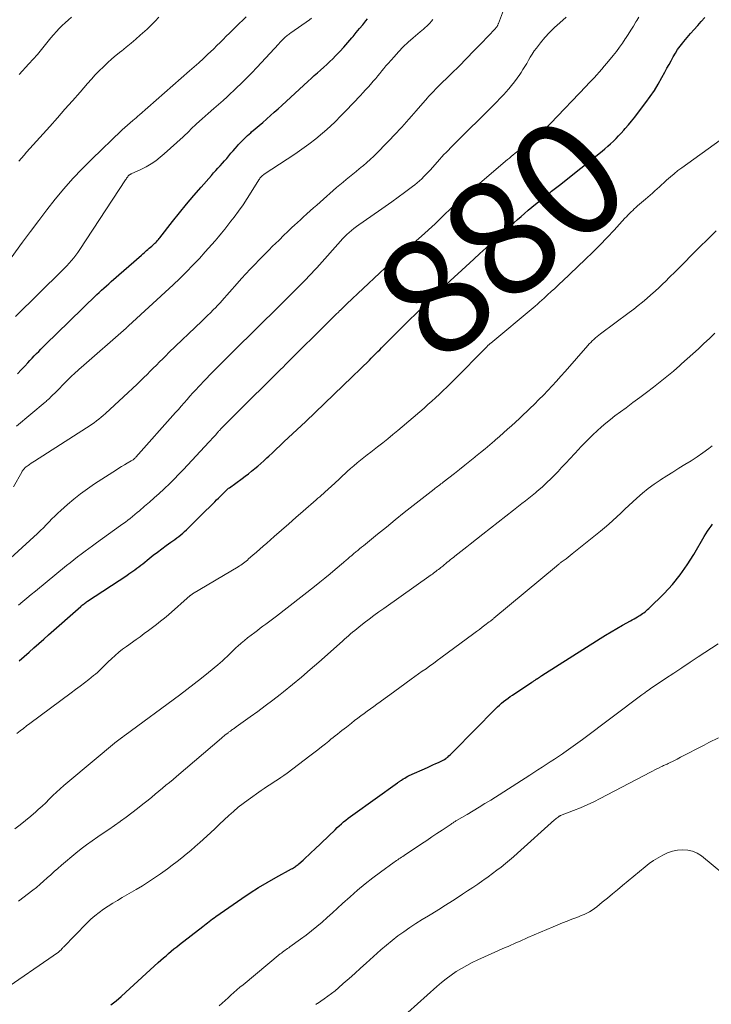
# Model space of a CAD drawing. Units: feet. Extents: x 2039995 to 2045019, y 555000 to 560003.
# Drawn here: x 2040481 to 2040600, y 556442 to 556612 of the extents above; entities that cross this region are included whole.
import ezdxf
from ezdxf.enums import TextEntityAlignment as Align

# ---------------------------------------------------------------- set-up
doc = ezdxf.new("R2010")
doc.units = ezdxf.units.FT
doc.header["$LTSCALE"] = 100
doc.header["$MEASUREMENT"] = 0
for name, color, linetype, lineweight in [('CONTOUR INDEX', 32, 'Continuous', 25), ('CONTOUR INDEX LABEL', 7, 'Continuous', 15), ('CONTOUR INTERMEDIATE', 40, 'Continuous', 15)]:
    doc.layers.add(name, color=color, linetype=linetype, lineweight=lineweight)
doc.styles.add('slant', font='romans.shx', dxfattribs={"oblique": 14.999978})

msp = doc.modelspace()

# ---------------------------------------------------------------- linework, layer by layer
at = {"layer": 'CONTOUR INDEX', "flags": 128}
for points, elevation in [([(2040480.62, 556550.72), (2040481.26, 556551.38), (2040481.89, 556552.05), (2040482.39, 556552.59), (2040482.77, 556552.99), (2040483.14, 556553.39), (2040483.52, 556553.8), (2040483.9, 556554.2), (2040484.28, 556554.59), (2040484.66, 556554.99), (2040485.05, 556555.38), (2040485.44, 556555.77), (2040489.54, 556559.76), (2040490.33, 556560.53), (2040491.12, 556561.3), (2040491.91, 556562.07), (2040492.7, 556562.84), (2040493.49, 556563.6), (2040493.89, 556563.99), (2040494.29, 556564.37), (2040494.7, 556564.75), (2040495.1, 556565.13), (2040495.51, 556565.5), (2040495.93, 556565.87), (2040496.34, 556566.24), (2040496.76, 556566.61), (2040501.97, 556571.18), (2040502.19, 556571.37), (2040502.41, 556571.56), (2040502.64, 556571.76), (2040502.86, 556571.95), (2040503.09, 556572.14), (2040503.31, 556572.34), (2040503.53, 556572.54), (2040503.75, 556572.73), (2040504.16, 556573.1), (2040504.29, 556573.22), (2040504.42, 556573.35), (2040504.54, 556573.48), (2040504.66, 556573.61), (2040504.77, 556573.74), (2040504.89, 556573.87), (2040505, 556574.01), (2040505.11, 556574.15), (2040507.34, 556576.98), (2040508.53, 556578.47), (2040509.75, 556579.95), (2040510.98, 556581.41), (2040512.23, 556582.86), (2040514.01, 556584.88), (2040514.38, 556585.31), (2040514.76, 556585.73), (2040515.14, 556586.15), (2040515.52, 556586.56), (2040515.91, 556586.98), (2040516.28, 556587.41), (2040516.65, 556587.83), (2040517.01, 556588.27), (2040517.38, 556588.7), (2040517.74, 556589.13), (2040518.11, 556589.55), (2040518.49, 556589.98), (2040518.7, 556590.21), (2040519.2, 556590.74), (2040519.7, 556591.26), (2040520.23, 556591.75), (2040520.77, 556592.23), (2040520.94, 556592.38), (2040521.57, 556592.92), (2040522.21, 556593.47), (2040522.84, 556594.02), (2040523.47, 556594.57), (2040523.53, 556594.62), (2040524.19, 556595.19), (2040524.84, 556595.78), (2040525.49, 556596.36), (2040526.13, 556596.95), (2040530.64, 556601.11), (2040531.17, 556601.6), (2040531.71, 556602.08), (2040532.25, 556602.56), (2040532.79, 556603.03), (2040533.34, 556603.51), (2040533.87, 556603.99), (2040534.39, 556604.49), (2040534.91, 556604.99), (2040535.4, 556605.49), (2040536.12, 556606.24), (2040536.83, 556607), (2040537.51, 556607.77), (2040538.19, 556608.57), (2040538.4, 556608.83), (2040538.95, 556609.5), (2040539.51, 556610.17), (2040540.06, 556610.84), (2040540.61, 556611.51), (2040540.88, 556611.84)], 860), ([(2040480.94, 556501.27), (2040481.78, 556502.02), (2040482.62, 556502.77), (2040483.46, 556503.52), (2040484.3, 556504.27), (2040485.14, 556505.01), (2040485.98, 556505.76), (2040491.52, 556510.65), (2040491.57, 556510.7), (2040491.61, 556510.74), (2040491.66, 556510.78), (2040491.71, 556510.82), (2040491.76, 556510.87), (2040491.81, 556510.91), (2040491.87, 556510.95), (2040491.92, 556510.99), (2040492.1, 556511.12), (2040492.24, 556511.23), (2040492.39, 556511.34), (2040492.53, 556511.44), (2040492.68, 556511.54), (2040499.44, 556516.01), (2040499.8, 556516.25), (2040500.15, 556516.49), (2040500.49, 556516.73), (2040500.84, 556516.98), (2040501.18, 556517.24), (2040501.51, 556517.49), (2040501.85, 556517.76), (2040502.18, 556518.02), (2040503.28, 556518.9), (2040504.01, 556519.47), (2040504.74, 556520.03), (2040505.48, 556520.58), (2040506.23, 556521.13), (2040507.03, 556521.7), (2040507.38, 556521.95), (2040507.73, 556522.21), (2040508.07, 556522.47), (2040508.42, 556522.73), (2040508.75, 556523), (2040509.08, 556523.28), (2040509.4, 556523.57), (2040509.71, 556523.87), (2040512, 556526.14), (2040512.53, 556526.66), (2040513.07, 556527.19), (2040513.6, 556527.71), (2040514.14, 556528.23), (2040514.62, 556528.69), (2040514.91, 556528.99), (2040515.21, 556529.28), (2040515.51, 556529.58), (2040515.8, 556529.87), (2040516.16, 556530.24), (2040516.27, 556530.36), (2040516.38, 556530.47), (2040516.5, 556530.58), (2040516.61, 556530.69), (2040516.73, 556530.8), (2040516.85, 556530.9), (2040516.97, 556531), (2040517.1, 556531.1), (2040519.28, 556532.68), (2040519.84, 556533.09), (2040520.4, 556533.52), (2040520.94, 556533.95), (2040521.48, 556534.39), (2040522.02, 556534.84), (2040522.54, 556535.29), (2040523.06, 556535.76), (2040523.57, 556536.23), (2040523.87, 556536.51), (2040524.53, 556537.12), (2040525.18, 556537.74), (2040525.84, 556538.36), (2040526.49, 556538.98), (2040530.25, 556542.53), (2040531.87, 556544.07), (2040533.48, 556545.61), (2040535.09, 556547.16), (2040536.7, 556548.72), (2040541.21, 556553.1), (2040541.51, 556553.39), (2040541.81, 556553.68), (2040542.1, 556553.98), (2040542.4, 556554.28), (2040542.69, 556554.57), (2040542.99, 556554.87), (2040543.28, 556555.17), (2040543.58, 556555.47), (2040543.93, 556555.82), (2040544.4, 556556.3), (2040544.87, 556556.77), (2040545.34, 556557.24), (2040545.81, 556557.71), (2040551.49, 556563.32), (2040551.77, 556563.59), (2040552.04, 556563.86), (2040552.32, 556564.13), (2040552.6, 556564.4), (2040552.88, 556564.66), (2040553.16, 556564.93), (2040553.44, 556565.19), (2040553.73, 556565.45), (2040559.18, 556570.46), (2040560.22, 556571.42), (2040561.26, 556572.38), (2040562.31, 556573.33), (2040563.36, 556574.28), (2040564.23, 556575.07), (2040564.84, 556575.62), (2040565.46, 556576.18), (2040566.07, 556576.73), (2040566.69, 556577.28), (2040567.31, 556577.82), (2040567.94, 556578.36), (2040568.57, 556578.89), (2040569.2, 556579.41), (2040572.12, 556581.78), (2040572.35, 556581.97), (2040572.57, 556582.15), (2040572.8, 556582.33), (2040573.03, 556582.51), (2040573.26, 556582.69), (2040573.49, 556582.87), (2040573.72, 556583.05), (2040573.95, 556583.23), (2040581.26, 556589.08), (2040581.76, 556589.49), (2040582.25, 556589.91), (2040582.73, 556590.34), (2040583.21, 556590.79), (2040583.67, 556591.24), (2040584.12, 556591.7), (2040584.56, 556592.18), (2040585, 556592.66), (2040585.26, 556592.95), (2040585.81, 556593.59), (2040586.35, 556594.24), (2040586.88, 556594.9), (2040587.39, 556595.56), (2040588.81, 556597.43), (2040589.56, 556598.47), (2040590.28, 556599.53), (2040590.94, 556600.63), (2040591.57, 556601.74), (2040592.09, 556602.7), (2040592.44, 556603.35), (2040592.79, 556604), (2040593.14, 556604.65), (2040593.5, 556605.3), (2040593.88, 556605.93), (2040594.27, 556606.55), (2040594.7, 556607.15), (2040595.15, 556607.73), (2040595.35, 556607.97), (2040595.92, 556608.66), (2040596.5, 556609.34), (2040597.1, 556610.01), (2040597.7, 556610.67), (2040597.73, 556610.7), (2040598.35, 556611.38), (2040598.94, 556612.08)], 880), ([(2040496.72, 556442.04), (2040497.59, 556442.76), (2040498.45, 556443.5), (2040499.29, 556444.25), (2040504.86, 556449.33), (2040505.31, 556449.73), (2040505.75, 556450.12), (2040506.2, 556450.51), (2040506.65, 556450.9), (2040507.11, 556451.29), (2040507.56, 556451.66), (2040508.03, 556452.04), (2040508.5, 556452.41), (2040512.52, 556455.54), (2040512.8, 556455.76), (2040513.08, 556455.97), (2040513.36, 556456.19), (2040513.64, 556456.41), (2040513.92, 556456.62), (2040514.21, 556456.83), (2040514.49, 556457.04), (2040514.78, 556457.25), (2040519.26, 556460.37), (2040520.69, 556461.33), (2040522.14, 556462.26), (2040523.62, 556463.14), (2040525.12, 556463.99), (2040527.81, 556465.46), (2040527.98, 556465.55), (2040528.15, 556465.65), (2040528.31, 556465.75), (2040528.47, 556465.85), (2040528.63, 556465.96), (2040528.79, 556466.07), (2040528.93, 556466.19), (2040529.08, 556466.31), (2040529.79, 556466.95), (2040530.29, 556467.41), (2040530.78, 556467.86), (2040531.27, 556468.32), (2040531.76, 556468.78), (2040535.3, 556472.21), (2040535.66, 556472.56), (2040536.03, 556472.89), (2040536.4, 556473.22), (2040536.78, 556473.55), (2040537.17, 556473.86), (2040537.56, 556474.17), (2040537.96, 556474.47), (2040538.36, 556474.76), (2040546.05, 556480.25), (2040546.13, 556480.31), (2040546.21, 556480.37), (2040546.29, 556480.43), (2040546.38, 556480.49), (2040546.46, 556480.55), (2040546.54, 556480.61), (2040546.62, 556480.67), (2040546.71, 556480.73), (2040547.03, 556480.95), (2040547.29, 556481.11), (2040547.54, 556481.26), (2040547.81, 556481.4), (2040548.08, 556481.53), (2040551.19, 556482.92), (2040551.67, 556483.14), (2040552.15, 556483.36), (2040552.64, 556483.58), (2040553.12, 556483.8), (2040554.05, 556484.24), (2040554.15, 556484.3), (2040554.36, 556484.44), (2040554.44, 556484.5), (2040554.53, 556484.57), (2040554.61, 556484.64), (2040554.69, 556484.72), (2040554.91, 556484.92), (2040555.1, 556485.1), (2040555.29, 556485.28), (2040555.48, 556485.47), (2040555.66, 556485.65), (2040562.9, 556493.03), (2040563.24, 556493.36), (2040563.59, 556493.68), (2040563.95, 556493.99), (2040564.32, 556494.28), (2040564.7, 556494.57), (2040565.08, 556494.85), (2040565.47, 556495.12), (2040565.86, 556495.39), (2040569.17, 556497.59), (2040569.28, 556497.67), (2040569.39, 556497.74), (2040569.5, 556497.82), (2040569.61, 556497.89), (2040569.73, 556497.97), (2040569.78, 556498.01), (2040569.83, 556498.04), (2040569.88, 556498.08), (2040569.93, 556498.11), (2040569.99, 556498.15), (2040570.04, 556498.18), (2040570.09, 556498.21), (2040570.14, 556498.25), (2040570.32, 556498.37), (2040570.47, 556498.46), (2040570.61, 556498.56), (2040570.75, 556498.65), (2040570.9, 556498.74), (2040580.92, 556505.11), (2040581.88, 556505.71), (2040582.85, 556506.29), (2040583.82, 556506.86), (2040584.81, 556507.42), (2040586.15, 556508.17), (2040586.47, 556508.34), (2040586.78, 556508.52), (2040587.08, 556508.7), (2040587.39, 556508.89), (2040587.53, 556508.97), (2040587.76, 556509.11), (2040588, 556509.26), (2040588.23, 556509.42), (2040588.46, 556509.58), (2040588.68, 556509.75), (2040588.9, 556509.93), (2040589.1, 556510.11), (2040589.31, 556510.31), (2040591.93, 556512.91), (2040593.37, 556514.46), (2040594.72, 556516.08), (2040595.94, 556517.8), (2040597.08, 556519.59), (2040598.87, 556522.71), (2040599.14, 556523.16), (2040599.42, 556523.6), (2040599.72, 556524.04), (2040600.02, 556524.47), (2040600.29, 556524.83)], 900)]:
    msp.add_lwpolyline(points, dxfattribs=dict(at, elevation=elevation))
at = {"layer": 'CONTOUR INTERMEDIATE', "flags": 128}
for points, elevation in [([(2040479.93, 556531.26), (2040481.38, 556533.8), (2040481.45, 556533.93), (2040481.53, 556534.06), (2040481.62, 556534.18), (2040481.71, 556534.3), (2040481.81, 556534.41), (2040481.91, 556534.52), (2040482.02, 556534.62), (2040482.14, 556534.72), (2040482.44, 556534.94), (2040482.71, 556535.13), (2040482.98, 556535.33), (2040483.26, 556535.52), (2040483.54, 556535.7), (2040492.53, 556541.42), (2040492.96, 556541.7), (2040493.38, 556541.99), (2040493.8, 556542.29), (2040494.21, 556542.6), (2040494.61, 556542.91), (2040495.01, 556543.24), (2040495.4, 556543.57), (2040495.78, 556543.91), (2040498.9, 556546.76), (2040499.68, 556547.48), (2040500.45, 556548.2), (2040501.21, 556548.93), (2040501.97, 556549.67), (2040502.39, 556550.08), (2040502.93, 556550.61), (2040503.47, 556551.15), (2040504.01, 556551.69), (2040504.54, 556552.23), (2040505.08, 556552.77), (2040505.62, 556553.31), (2040506.16, 556553.84), (2040506.71, 556554.37), (2040512.35, 556559.77), (2040512.85, 556560.25), (2040513.34, 556560.74), (2040513.83, 556561.23), (2040514.32, 556561.73), (2040514.75, 556562.17), (2040515.02, 556562.45), (2040515.29, 556562.73), (2040515.55, 556563.02), (2040515.8, 556563.3), (2040518.43, 556566.28), (2040519.18, 556567.11), (2040519.93, 556567.94), (2040520.69, 556568.76), (2040521.46, 556569.57), (2040522.24, 556570.37), (2040523.02, 556571.17), (2040523.82, 556571.96), (2040524.61, 556572.75), (2040525, 556573.13), (2040525.72, 556573.82), (2040526.44, 556574.52), (2040527.16, 556575.21), (2040527.88, 556575.9), (2040528.33, 556576.31), (2040528.83, 556576.79), (2040529.34, 556577.26), (2040529.86, 556577.73), (2040530.37, 556578.19), (2040530.46, 556578.28), (2040531.03, 556578.78), (2040531.6, 556579.28), (2040532.16, 556579.79), (2040532.73, 556580.29), (2040535.57, 556582.8), (2040536.12, 556583.27), (2040536.67, 556583.74), (2040537.22, 556584.2), (2040537.79, 556584.65), (2040538.35, 556585.1), (2040538.91, 556585.55), (2040539.47, 556586.01), (2040540.03, 556586.46), (2040540.16, 556586.57), (2040540.77, 556587.09), (2040541.37, 556587.62), (2040541.95, 556588.18), (2040542.51, 556588.75), (2040545.93, 556592.3), (2040546.36, 556592.76), (2040546.78, 556593.21), (2040547.2, 556593.67), (2040547.61, 556594.14), (2040548.02, 556594.6), (2040548.43, 556595.07), (2040548.84, 556595.54), (2040549.25, 556596.01), (2040551.24, 556598.28), (2040551.41, 556598.47), (2040551.58, 556598.66), (2040551.75, 556598.85), (2040551.93, 556599.04), (2040552.06, 556599.18), (2040552.17, 556599.3), (2040552.28, 556599.41), (2040552.39, 556599.52), (2040552.5, 556599.63), (2040552.61, 556599.74), (2040552.72, 556599.85), (2040552.83, 556599.96), (2040552.94, 556600.07), (2040555.34, 556602.43), (2040556.64, 556603.72), (2040557.93, 556605.01), (2040559.21, 556606.32), (2040560.47, 556607.63), (2040562.86, 556610.12), (2040562.93, 556610.2), (2040562.99, 556610.28), (2040563.06, 556610.36), (2040563.12, 556610.44), (2040563.15, 556610.47), (2040563.19, 556610.54), (2040563.23, 556610.62), (2040563.27, 556610.69), (2040563.3, 556610.77), (2040563.33, 556610.85), (2040563.36, 556610.93), (2040563.39, 556611), (2040563.42, 556611.08), (2040564.46, 556613.83)], 868), ([(2040478.09, 556517.75), (2040484.07, 556523.23), (2040484.58, 556523.72), (2040485.09, 556524.21), (2040485.58, 556524.71), (2040486.07, 556525.22), (2040486.56, 556525.73), (2040487.06, 556526.22), (2040487.57, 556526.71), (2040488.09, 556527.19), (2040489.24, 556528.2), (2040490.35, 556529.16), (2040491.5, 556530.07), (2040492.68, 556530.93), (2040493.9, 556531.76), (2040497.65, 556534.19), (2040498.1, 556534.48), (2040498.56, 556534.76), (2040499.03, 556535.04), (2040499.5, 556535.31), (2040500.21, 556535.71), (2040500.32, 556535.77), (2040500.43, 556535.84), (2040500.54, 556535.92), (2040500.64, 556536), (2040500.74, 556536.08), (2040500.84, 556536.17), (2040500.93, 556536.26), (2040501.02, 556536.35), (2040507.81, 556544.04), (2040508.32, 556544.6), (2040508.82, 556545.17), (2040509.32, 556545.74), (2040509.82, 556546.31), (2040510.32, 556546.87), (2040510.83, 556547.44), (2040511.34, 556547.99), (2040511.86, 556548.54), (2040512.93, 556549.67), (2040513.99, 556550.77), (2040515.06, 556551.87), (2040516.14, 556552.96), (2040517.22, 556554.04), (2040517.77, 556554.57), (2040519.13, 556555.92), (2040520.49, 556557.26), (2040521.85, 556558.61), (2040523.21, 556559.95), (2040524.33, 556561.06), (2040525.25, 556561.97), (2040526.18, 556562.89), (2040527.11, 556563.81), (2040528.03, 556564.72), (2040528.93, 556565.62), (2040529.4, 556566.09), (2040529.87, 556566.57), (2040530.34, 556567.05), (2040530.81, 556567.53), (2040531.27, 556568.02), (2040531.72, 556568.51), (2040532.17, 556569), (2040532.62, 556569.5), (2040536.24, 556573.58), (2040536.6, 556573.97), (2040536.96, 556574.35), (2040537.34, 556574.72), (2040537.73, 556575.08), (2040538.13, 556575.43), (2040538.54, 556575.77), (2040538.97, 556576.09), (2040539.4, 556576.39), (2040542.8, 556578.74), (2040543.93, 556579.52), (2040545.06, 556580.32), (2040546.17, 556581.13), (2040547.28, 556581.95), (2040548.65, 556582.97), (2040549.06, 556583.29), (2040549.46, 556583.62), (2040549.85, 556583.97), (2040550.22, 556584.32), (2040550.59, 556584.68), (2040550.95, 556585.06), (2040551.3, 556585.43), (2040551.65, 556585.82), (2040552.94, 556587.25), (2040553.3, 556587.66), (2040553.67, 556588.07), (2040554.04, 556588.47), (2040554.42, 556588.86), (2040554.8, 556589.26), (2040555.18, 556589.65), (2040555.56, 556590.04), (2040555.95, 556590.43), (2040562.38, 556596.81), (2040562.68, 556597.11), (2040562.97, 556597.4), (2040563.27, 556597.7), (2040563.56, 556598), (2040563.85, 556598.3), (2040564.13, 556598.6), (2040564.42, 556598.91), (2040564.7, 556599.22), (2040565.19, 556599.78), (2040565.7, 556600.38), (2040566.19, 556601), (2040566.66, 556601.64), (2040567.11, 556602.29), (2040567.31, 556602.6), (2040567.65, 556603.12), (2040567.98, 556603.65), (2040568.29, 556604.19), (2040568.6, 556604.74), (2040568.91, 556605.28), (2040569.24, 556605.8), (2040569.6, 556606.32), (2040569.97, 556606.82), (2040570.67, 556607.73), (2040571.43, 556608.65), (2040572.23, 556609.53), (2040573.08, 556610.37), (2040573.97, 556611.16), (2040575.11, 556612.12)], 872), ([(2040478.79, 556569.65), (2040481.5, 556573.38), (2040482.88, 556575.25), (2040484.28, 556577.11), (2040485.7, 556578.96), (2040487.14, 556580.79), (2040488.63, 556582.59), (2040490.16, 556584.34), (2040491.76, 556586.03), (2040493.4, 556587.67), (2040498.54, 556592.62), (2040498.76, 556592.83), (2040498.99, 556593.03), (2040499.21, 556593.24), (2040499.44, 556593.44), (2040499.67, 556593.64), (2040499.91, 556593.84), (2040500.14, 556594.04), (2040500.37, 556594.24), (2040500.47, 556594.34), (2040500.76, 556594.58), (2040501.04, 556594.83), (2040501.33, 556595.08), (2040501.61, 556595.33), (2040510.25, 556602.88), (2040511.05, 556603.59), (2040511.85, 556604.3), (2040512.64, 556605.03), (2040513.42, 556605.76), (2040513.88, 556606.19), (2040514.43, 556606.72), (2040514.97, 556607.25), (2040515.51, 556607.78), (2040516.04, 556608.32), (2040516.58, 556608.86), (2040517.11, 556609.4), (2040517.65, 556609.93), (2040518.19, 556610.46), (2040520, 556612.22)], 852), ([(2040480.29, 556560.59), (2040488.31, 556568.49), (2040488.73, 556568.91), (2040489.14, 556569.34), (2040489.53, 556569.78), (2040489.92, 556570.23), (2040490.3, 556570.69), (2040490.66, 556571.15), (2040491.01, 556571.63), (2040491.34, 556572.12), (2040499.22, 556584.12), (2040499.31, 556584.26), (2040499.4, 556584.39), (2040499.5, 556584.53), (2040499.6, 556584.66), (2040499.7, 556584.8), (2040499.75, 556584.86), (2040499.8, 556584.91), (2040499.86, 556584.96), (2040499.93, 556585.01), (2040500, 556585.04), (2040500.07, 556585.08), (2040500.14, 556585.11), (2040500.21, 556585.15), (2040501.88, 556585.91), (2040502.77, 556586.36), (2040503.62, 556586.86), (2040504.43, 556587.43), (2040505.21, 556588.04), (2040505.9, 556588.63), (2040506.99, 556589.59), (2040508.07, 556590.56), (2040509.13, 556591.54), (2040510.18, 556592.54), (2040510.48, 556592.83), (2040511.46, 556593.75), (2040512.44, 556594.66), (2040513.44, 556595.55), (2040514.44, 556596.43), (2040516.06, 556597.82), (2040516.27, 556598), (2040516.47, 556598.18), (2040516.67, 556598.36), (2040516.86, 556598.55), (2040518.29, 556599.9), (2040519.19, 556600.78), (2040520.08, 556601.66), (2040520.96, 556602.56), (2040521.82, 556603.47), (2040525.6, 556607.57), (2040525.79, 556607.77), (2040525.99, 556607.97), (2040526.18, 556608.17), (2040526.38, 556608.37), (2040526.5, 556608.5), (2040526.64, 556608.63), (2040526.78, 556608.76), (2040526.93, 556608.88), (2040527.08, 556609), (2040527.23, 556609.12), (2040527.38, 556609.24), (2040527.54, 556609.35), (2040527.7, 556609.46), (2040530.89, 556611.69), (2040531.25, 556611.96)], 856), ([(2040480.45, 556541.7), (2040485.39, 556545.85), (2040485.54, 556545.98), (2040485.69, 556546.11), (2040485.84, 556546.25), (2040485.99, 556546.38), (2040486.06, 556546.44), (2040486.17, 556546.55), (2040486.28, 556546.65), (2040486.39, 556546.76), (2040486.49, 556546.87), (2040486.6, 556546.97), (2040486.71, 556547.08), (2040486.81, 556547.19), (2040486.92, 556547.3), (2040489.31, 556549.7), (2040489.5, 556549.89), (2040489.68, 556550.07), (2040489.87, 556550.25), (2040490.06, 556550.43), (2040490.3, 556550.66), (2040490.62, 556550.95), (2040490.93, 556551.24), (2040491.25, 556551.53), (2040491.57, 556551.81), (2040499.31, 556558.58), (2040499.37, 556558.63), (2040499.42, 556558.68), (2040499.48, 556558.73), (2040499.53, 556558.77), (2040499.59, 556558.82), (2040499.64, 556558.87), (2040499.7, 556558.92), (2040499.75, 556558.97), (2040507.4, 556566.03), (2040508.56, 556567.14), (2040509.71, 556568.27), (2040510.84, 556569.43), (2040511.94, 556570.6), (2040512.95, 556571.71), (2040513.53, 556572.35), (2040514.1, 556572.99), (2040514.66, 556573.64), (2040515.21, 556574.3), (2040515.76, 556574.97), (2040516.3, 556575.64), (2040516.83, 556576.31), (2040517.36, 556576.99), (2040517.91, 556577.7), (2040518.69, 556578.75), (2040519.45, 556579.82), (2040520.17, 556580.91), (2040520.88, 556582.01), (2040522.18, 556584.11), (2040522.27, 556584.26), (2040522.37, 556584.39), (2040522.47, 556584.53), (2040522.58, 556584.66), (2040522.7, 556584.78), (2040522.83, 556584.89), (2040522.96, 556585), (2040523.1, 556585.09), (2040528.35, 556588.54), (2040529.59, 556589.39), (2040530.81, 556590.27), (2040531.98, 556591.2), (2040533.13, 556592.16), (2040533.48, 556592.47), (2040534.43, 556593.31), (2040535.36, 556594.18), (2040536.26, 556595.08), (2040537.14, 556595.99), (2040539.65, 556598.65), (2040540.1, 556599.13), (2040540.55, 556599.62), (2040540.99, 556600.11), (2040541.44, 556600.6), (2040541.58, 556600.76), (2040541.94, 556601.17), (2040542.3, 556601.6), (2040542.66, 556602.02), (2040543.01, 556602.45), (2040543.35, 556602.89), (2040543.7, 556603.32), (2040544.06, 556603.74), (2040544.42, 556604.16), (2040545.45, 556605.34), (2040546.23, 556606.2), (2040547.04, 556607.03), (2040547.88, 556607.83), (2040548.75, 556608.6), (2040549.94, 556609.6), (2040550.23, 556609.85), (2040550.52, 556610.1), (2040550.81, 556610.36), (2040551.09, 556610.61), (2040551.37, 556610.87), (2040551.64, 556611.14), (2040551.89, 556611.43), (2040552.13, 556611.73)], 864), ([(2040480.8, 556510.88), (2040481.52, 556511.49), (2040482.25, 556512.1), (2040482.97, 556512.7), (2040483.7, 556513.3), (2040489.06, 556517.68), (2040489.69, 556518.19), (2040490.32, 556518.69), (2040490.96, 556519.18), (2040491.61, 556519.67), (2040492.26, 556520.15), (2040492.91, 556520.63), (2040493.56, 556521.11), (2040494.22, 556521.59), (2040498.37, 556524.58), (2040498.79, 556524.89), (2040499.2, 556525.2), (2040499.61, 556525.51), (2040500.02, 556525.83), (2040500.42, 556526.15), (2040500.82, 556526.48), (2040501.21, 556526.81), (2040501.61, 556527.14), (2040502.51, 556527.91), (2040503.35, 556528.63), (2040504.18, 556529.36), (2040505.01, 556530.1), (2040505.82, 556530.86), (2040505.92, 556530.95), (2040506.77, 556531.76), (2040507.61, 556532.58), (2040508.43, 556533.42), (2040509.23, 556534.27), (2040513.58, 556538.94), (2040513.86, 556539.25), (2040514.14, 556539.56), (2040514.42, 556539.87), (2040514.69, 556540.18), (2040515.11, 556540.67), (2040515.18, 556540.74), (2040515.25, 556540.81), (2040515.31, 556540.89), (2040515.38, 556540.96), (2040515.45, 556541.03), (2040515.51, 556541.1), (2040515.58, 556541.17), (2040515.65, 556541.24), (2040518.51, 556544.12), (2040519.88, 556545.49), (2040521.25, 556546.85), (2040522.62, 556548.22), (2040524, 556549.58), (2040525.93, 556551.48), (2040526.34, 556551.89), (2040526.76, 556552.3), (2040527.17, 556552.71), (2040527.58, 556553.11), (2040533.85, 556559.31), (2040534.14, 556559.6), (2040534.42, 556559.88), (2040534.71, 556560.17), (2040535, 556560.45), (2040535.28, 556560.74), (2040535.57, 556561.03), (2040535.85, 556561.31), (2040536.14, 556561.6), (2040536.15, 556561.62), (2040536.45, 556561.91), (2040536.75, 556562.21), (2040537.05, 556562.5), (2040537.35, 556562.79), (2040542.95, 556568.07), (2040543.9, 556568.96), (2040544.86, 556569.83), (2040545.84, 556570.68), (2040546.82, 556571.53), (2040546.89, 556571.59), (2040547.85, 556572.4), (2040548.8, 556573.21), (2040549.74, 556574.04), (2040550.68, 556574.87), (2040551.39, 556575.5), (2040551.96, 556576.03), (2040552.53, 556576.56), (2040553.09, 556577.1), (2040553.64, 556577.64), (2040554.27, 556578.27), (2040554.51, 556578.5), (2040554.75, 556578.74), (2040554.99, 556578.97), (2040555.23, 556579.2), (2040555.48, 556579.43), (2040555.72, 556579.65), (2040555.97, 556579.87), (2040556.22, 556580.09), (2040564.99, 556587.61), (2040565.31, 556587.88), (2040565.63, 556588.14), (2040565.95, 556588.41), (2040566.27, 556588.68), (2040566.6, 556588.94), (2040566.92, 556589.2), (2040567.25, 556589.45), (2040567.58, 556589.71), (2040570.22, 556591.72), (2040570.31, 556591.79), (2040570.4, 556591.86), (2040570.49, 556591.94), (2040570.58, 556592.01), (2040570.66, 556592.09), (2040570.74, 556592.17), (2040570.83, 556592.25), (2040570.91, 556592.33), (2040571.28, 556592.73), (2040571.55, 556593.01), (2040571.82, 556593.28), (2040572.09, 556593.56), (2040572.36, 556593.84), (2040578.55, 556600.28), (2040579.01, 556600.76), (2040579.46, 556601.24), (2040579.91, 556601.72), (2040580.35, 556602.2), (2040580.79, 556602.69), (2040581.23, 556603.19), (2040581.65, 556603.69), (2040582.07, 556604.2), (2040583.19, 556605.57), (2040583.74, 556606.26), (2040584.27, 556606.96), (2040584.77, 556607.67), (2040585.26, 556608.4), (2040585.3, 556608.45), (2040585.75, 556609.17), (2040586.21, 556609.88), (2040586.65, 556610.6), (2040587.09, 556611.32), (2040587.25, 556611.58), (2040587.61, 556612.17)], 876), ([(2040480.86, 556587.34), (2040481.3, 556587.85), (2040481.75, 556588.36), (2040482.2, 556588.87), (2040486.18, 556593.33), (2040487.49, 556594.8), (2040488.8, 556596.28), (2040490.1, 556597.76), (2040491.39, 556599.25), (2040492.68, 556600.73), (2040493.34, 556601.47), (2040494.01, 556602.2), (2040494.7, 556602.91), (2040495.41, 556603.61), (2040496.13, 556604.29), (2040496.87, 556604.95), (2040497.63, 556605.58), (2040498.4, 556606.21), (2040498.52, 556606.3), (2040499.35, 556606.96), (2040500.17, 556607.64), (2040500.98, 556608.33), (2040501.77, 556609.03), (2040502.95, 556610.1), (2040503.65, 556610.75), (2040504.32, 556611.43), (2040504.97, 556612.13)], 848), ([(2040480.89, 556602.29), (2040482.6, 556604.09), (2040483.35, 556604.89), (2040484.08, 556605.71), (2040484.78, 556606.55), (2040485.46, 556607.41), (2040485.92, 556608), (2040486.37, 556608.56), (2040486.84, 556609.12), (2040487.32, 556609.66), (2040487.82, 556610.18), (2040488.33, 556610.69), (2040488.85, 556611.19), (2040489.39, 556611.67), (2040489.94, 556612.15)], 844), ([(2040480.54, 556488.8), (2040481.09, 556489.23), (2040481.64, 556489.66), (2040482.19, 556490.08), (2040482.74, 556490.49), (2040489.88, 556495.8), (2040490.64, 556496.37), (2040491.39, 556496.94), (2040492.15, 556497.52), (2040492.9, 556498.1), (2040493.71, 556498.74), (2040494.05, 556499.01), (2040494.38, 556499.29), (2040494.69, 556499.58), (2040495, 556499.88), (2040495.31, 556500.18), (2040495.62, 556500.49), (2040495.92, 556500.79), (2040496.23, 556501.09), (2040496.82, 556501.65), (2040497.43, 556502.21), (2040498.06, 556502.76), (2040498.71, 556503.27), (2040499.38, 556503.77), (2040501.03, 556504.94), (2040501.75, 556505.45), (2040502.46, 556505.97), (2040503.17, 556506.49), (2040503.88, 556507.02), (2040504.58, 556507.55), (2040505.27, 556508.1), (2040505.94, 556508.66), (2040506.61, 556509.23), (2040510.37, 556512.52), (2040510.42, 556512.56), (2040510.47, 556512.6), (2040510.51, 556512.63), (2040510.56, 556512.67), (2040510.61, 556512.7), (2040510.66, 556512.74), (2040510.71, 556512.77), (2040510.76, 556512.8), (2040518.61, 556517.49), (2040518.85, 556517.64), (2040519.09, 556517.79), (2040519.32, 556517.95), (2040519.55, 556518.12), (2040519.77, 556518.29), (2040519.99, 556518.46), (2040520.21, 556518.64), (2040520.42, 556518.83), (2040521.17, 556519.5), (2040521.76, 556520.02), (2040522.35, 556520.54), (2040522.94, 556521.06), (2040523.53, 556521.58), (2040524.83, 556522.71), (2040526.07, 556523.8), (2040527.32, 556524.88), (2040528.56, 556525.97), (2040529.81, 556527.05), (2040532.05, 556529.01), (2040532.36, 556529.28), (2040532.68, 556529.56), (2040532.99, 556529.83), (2040533.3, 556530.11), (2040533.53, 556530.31), (2040533.73, 556530.49), (2040533.92, 556530.66), (2040534.11, 556530.84), (2040534.31, 556531.02), (2040534.5, 556531.2), (2040534.69, 556531.38), (2040534.88, 556531.56), (2040535.08, 556531.74), (2040537.4, 556533.89), (2040537.96, 556534.39), (2040538.52, 556534.89), (2040539.09, 556535.37), (2040539.67, 556535.84), (2040540.25, 556536.31), (2040540.84, 556536.77), (2040541.43, 556537.23), (2040542.02, 556537.69), (2040542.62, 556538.15), (2040543.51, 556538.84), (2040544.39, 556539.54), (2040545.25, 556540.26), (2040546.12, 556540.98), (2040550.62, 556544.83), (2040551.29, 556545.41), (2040551.96, 556546), (2040552.61, 556546.61), (2040553.26, 556547.21), (2040553.9, 556547.83), (2040554.54, 556548.45), (2040555.17, 556549.08), (2040555.8, 556549.71), (2040561.25, 556555.21), (2040561.35, 556555.32), (2040561.46, 556555.42), (2040561.57, 556555.52), (2040561.68, 556555.63), (2040561.79, 556555.73), (2040561.9, 556555.82), (2040562.02, 556555.92), (2040562.13, 556556.02), (2040569.38, 556562.06), (2040569.76, 556562.38), (2040570.15, 556562.71), (2040570.52, 556563.05), (2040570.9, 556563.39), (2040571.27, 556563.73), (2040571.64, 556564.07), (2040572.01, 556564.42), (2040572.38, 556564.76), (2040572.58, 556564.94), (2040573.05, 556565.38), (2040573.52, 556565.81), (2040573.98, 556566.25), (2040574.45, 556566.69), (2040578.38, 556570.43), (2040579.65, 556571.66), (2040580.9, 556572.9), (2040582.12, 556574.17), (2040583.33, 556575.46), (2040585.21, 556577.5), (2040585.47, 556577.78), (2040585.73, 556578.05), (2040586, 556578.33), (2040586.27, 556578.6), (2040586.54, 556578.86), (2040586.81, 556579.12), (2040587.1, 556579.38), (2040587.38, 556579.63), (2040588.76, 556580.8), (2040589.16, 556581.15), (2040589.56, 556581.5), (2040589.96, 556581.85), (2040590.35, 556582.21), (2040590.74, 556582.56), (2040591.13, 556582.92), (2040591.52, 556583.28), (2040591.92, 556583.64), (2040592.38, 556584.07), (2040593.02, 556584.64), (2040593.66, 556585.19), (2040594.33, 556585.71), (2040595.01, 556586.22), (2040601.59, 556590.98)], 884), ([(2040480.17, 556472.36), (2040481.1, 556473.06), (2040482.01, 556473.77), (2040482.9, 556474.52), (2040483.77, 556475.28), (2040484.21, 556475.68), (2040484.85, 556476.27), (2040485.48, 556476.86), (2040486.1, 556477.46), (2040486.72, 556478.07), (2040487.34, 556478.68), (2040487.97, 556479.27), (2040488.61, 556479.84), (2040489.27, 556480.4), (2040497.66, 556487.38), (2040497.77, 556487.47), (2040497.88, 556487.56), (2040497.99, 556487.64), (2040498.11, 556487.73), (2040498.22, 556487.82), (2040498.34, 556487.9), (2040498.46, 556487.98), (2040498.57, 556488.07), (2040498.62, 556488.1), (2040498.77, 556488.21), (2040498.91, 556488.31), (2040499.05, 556488.41), (2040499.19, 556488.51), (2040508.53, 556495.4), (2040509.79, 556496.34), (2040511.04, 556497.3), (2040512.28, 556498.28), (2040513.5, 556499.28), (2040515.09, 556500.59), (2040515.51, 556500.94), (2040515.92, 556501.31), (2040516.32, 556501.68), (2040516.72, 556502.06), (2040517.11, 556502.44), (2040517.5, 556502.82), (2040517.9, 556503.19), (2040518.3, 556503.57), (2040518.58, 556503.82), (2040519.12, 556504.31), (2040519.68, 556504.79), (2040520.25, 556505.25), (2040520.83, 556505.7), (2040521.48, 556506.19), (2040521.95, 556506.54), (2040522.42, 556506.89), (2040522.89, 556507.24), (2040523.36, 556507.59), (2040523.83, 556507.94), (2040524.3, 556508.29), (2040524.77, 556508.64), (2040525.23, 556509), (2040531.74, 556514.1), (2040532.65, 556514.82), (2040533.55, 556515.55), (2040534.45, 556516.28), (2040535.33, 556517.03), (2040536.78, 556518.24), (2040536.94, 556518.38), (2040537.1, 556518.52), (2040537.26, 556518.66), (2040537.43, 556518.8), (2040537.51, 556518.87), (2040537.63, 556518.98), (2040537.75, 556519.08), (2040537.87, 556519.19), (2040537.99, 556519.3), (2040538.12, 556519.4), (2040538.24, 556519.51), (2040538.36, 556519.61), (2040538.49, 556519.71), (2040538.88, 556520.05), (2040539.21, 556520.32), (2040539.53, 556520.58), (2040539.85, 556520.85), (2040540.18, 556521.12), (2040542.59, 556523.09), (2040544.13, 556524.33), (2040545.67, 556525.57), (2040547.22, 556526.81), (2040548.77, 556528.03), (2040552.34, 556530.84), (2040552.53, 556531), (2040552.73, 556531.15), (2040552.93, 556531.3), (2040553.12, 556531.45), (2040553.32, 556531.61), (2040553.51, 556531.76), (2040553.71, 556531.91), (2040553.91, 556532.06), (2040555.84, 556533.58), (2040556.73, 556534.27), (2040557.62, 556534.98), (2040558.5, 556535.68), (2040559.38, 556536.39), (2040559.5, 556536.49), (2040560.32, 556537.16), (2040561.13, 556537.82), (2040561.93, 556538.5), (2040562.74, 556539.18), (2040562.93, 556539.35), (2040563.63, 556539.95), (2040564.32, 556540.55), (2040565.01, 556541.17), (2040565.69, 556541.78), (2040566.36, 556542.41), (2040567.04, 556543.03), (2040567.71, 556543.66), (2040568.37, 556544.3), (2040568.82, 556544.72), (2040569.61, 556545.49), (2040570.39, 556546.27), (2040571.16, 556547.06), (2040571.93, 556547.85), (2040572.68, 556548.66), (2040573.43, 556549.47), (2040574.16, 556550.29), (2040574.89, 556551.12), (2040578.8, 556555.59), (2040579.05, 556555.87), (2040579.31, 556556.14), (2040579.57, 556556.41), (2040579.84, 556556.66), (2040580.12, 556556.91), (2040580.4, 556557.16), (2040580.69, 556557.39), (2040580.99, 556557.62), (2040585.95, 556561.3), (2040586.71, 556561.88), (2040587.47, 556562.47), (2040588.21, 556563.07), (2040588.95, 556563.68), (2040589.68, 556564.3), (2040590.39, 556564.94), (2040591.09, 556565.59), (2040591.78, 556566.25), (2040592.11, 556566.57), (2040592.96, 556567.4), (2040593.8, 556568.24), (2040594.64, 556569.08), (2040595.48, 556569.92), (2040596.63, 556571.08), (2040598.05, 556572.51), (2040599.47, 556573.93), (2040600.89, 556575.34)], 888), ([(2040517.54, 556489.38), (2040517.66, 556489.47), (2040517.79, 556489.56), (2040517.91, 556489.65), (2040518.03, 556489.74), (2040518.16, 556489.83), (2040518.28, 556489.92), (2040520.68, 556491.62), (2040521.99, 556492.56), (2040523.29, 556493.52), (2040524.58, 556494.5), (2040525.86, 556495.5), (2040526.44, 556495.96), (2040527.99, 556497.21), (2040529.52, 556498.47), (2040531.03, 556499.77), (2040532.53, 556501.08), (2040536.58, 556504.69), (2040536.93, 556505), (2040537.28, 556505.31), (2040537.62, 556505.61), (2040537.97, 556505.92), (2040538.32, 556506.22), (2040538.68, 556506.52), (2040539.04, 556506.81), (2040539.4, 556507.1), (2040540.33, 556507.82), (2040541.16, 556508.45), (2040542, 556509.08), (2040542.84, 556509.7), (2040543.69, 556510.31), (2040551.84, 556516.09), (2040552.05, 556516.24), (2040552.27, 556516.4), (2040552.48, 556516.56), (2040552.69, 556516.72), (2040552.9, 556516.88), (2040553.11, 556517.04), (2040553.32, 556517.2), (2040553.52, 556517.37), (2040553.83, 556517.62), (2040554.09, 556517.84), (2040554.35, 556518.05), (2040554.61, 556518.26), (2040554.87, 556518.47), (2040555.14, 556518.68), (2040555.4, 556518.89), (2040555.66, 556519.1), (2040555.93, 556519.31), (2040556.44, 556519.71), (2040556.96, 556520.12), (2040557.49, 556520.54), (2040558.01, 556520.95), (2040558.53, 556521.36), (2040560.75, 556523.09), (2040562.07, 556524.12), (2040563.39, 556525.15), (2040564.71, 556526.19), (2040566.02, 556527.22), (2040567.48, 556528.37), (2040568.07, 556528.83), (2040568.65, 556529.3), (2040569.23, 556529.77), (2040569.81, 556530.25), (2040569.97, 556530.38), (2040570.46, 556530.8), (2040570.94, 556531.22), (2040571.41, 556531.65), (2040571.88, 556532.09), (2040572.35, 556532.53), (2040572.8, 556532.99), (2040573.25, 556533.45), (2040573.7, 556533.91), (2040574.3, 556534.56), (2040575.05, 556535.35), (2040575.79, 556536.14), (2040576.53, 556536.94), (2040577.26, 556537.74), (2040577.57, 556538.07), (2040578.26, 556538.8), (2040578.96, 556539.52), (2040579.67, 556540.22), (2040580.4, 556540.91), (2040581.15, 556541.58), (2040581.92, 556542.23), (2040582.7, 556542.85), (2040583.49, 556543.46), (2040585.4, 556544.88), (2040586.58, 556545.76), (2040587.76, 556546.65), (2040588.93, 556547.53), (2040590.1, 556548.42), (2040591.26, 556549.33), (2040592.41, 556550.25), (2040593.54, 556551.19), (2040594.65, 556552.15), (2040594.95, 556552.42), (2040595.93, 556553.28), (2040596.89, 556554.15), (2040597.85, 556555.03), (2040598.8, 556555.92), (2040599.75, 556556.81), (2040600.7, 556557.71)], 892), ([(2040477.45, 556444.09), (2040487.66, 556451.13), (2040487.73, 556451.18), (2040487.8, 556451.23), (2040487.87, 556451.29), (2040487.94, 556451.35), (2040488, 556451.41), (2040488.07, 556451.47), (2040488.13, 556451.53), (2040488.19, 556451.6), (2040488.22, 556451.64), (2040488.3, 556451.72), (2040488.38, 556451.8), (2040488.45, 556451.89), (2040488.53, 556451.97), (2040492.58, 556456.12), (2040493.25, 556456.77), (2040493.95, 556457.39), (2040494.69, 556457.97), (2040495.44, 556458.52), (2040496.23, 556459.04), (2040497.02, 556459.54), (2040497.82, 556460.03), (2040498.62, 556460.51), (2040501.04, 556461.9), (2040502.12, 556462.54), (2040503.18, 556463.2), (2040504.23, 556463.89), (2040505.26, 556464.6), (2040505.63, 556464.87), (2040506.46, 556465.47), (2040507.28, 556466.08), (2040508.09, 556466.71), (2040508.9, 556467.34), (2040509.69, 556467.99), (2040510.47, 556468.65), (2040511.24, 556469.33), (2040512, 556470.01), (2040513.83, 556471.68), (2040514.63, 556472.41), (2040515.42, 556473.14), (2040516.21, 556473.89), (2040517, 556474.63), (2040517.8, 556475.36), (2040518.62, 556476.06), (2040519.47, 556476.73), (2040520.34, 556477.37), (2040522.55, 556478.93), (2040523.1, 556479.32), (2040523.67, 556479.7), (2040524.24, 556480.07), (2040524.81, 556480.43), (2040525.38, 556480.79), (2040525.95, 556481.17), (2040526.5, 556481.56), (2040527.05, 556481.96), (2040530.98, 556484.94), (2040531.66, 556485.45), (2040532.32, 556485.97), (2040532.99, 556486.49), (2040533.65, 556487.02), (2040534.2, 556487.47), (2040534.58, 556487.77), (2040534.96, 556488.08), (2040535.34, 556488.38), (2040535.72, 556488.68), (2040536.1, 556488.98), (2040536.48, 556489.28), (2040536.86, 556489.58), (2040537.24, 556489.88), (2040538.12, 556490.57), (2040538.66, 556490.99), (2040539.2, 556491.4), (2040539.75, 556491.8), (2040540.3, 556492.21), (2040540.85, 556492.6), (2040541.4, 556493), (2040541.95, 556493.4), (2040542.5, 556493.8), (2040543.08, 556494.23), (2040543.91, 556494.84), (2040544.75, 556495.45), (2040545.59, 556496.06), (2040546.43, 556496.68), (2040548.4, 556498.12), (2040549.04, 556498.58), (2040549.68, 556499.04), (2040550.32, 556499.49), (2040550.97, 556499.94), (2040551.62, 556500.4), (2040552.26, 556500.85), (2040552.9, 556501.32), (2040553.53, 556501.78), (2040559.19, 556506), (2040559.66, 556506.36), (2040560.14, 556506.71), (2040560.62, 556507.07), (2040561.09, 556507.42), (2040561.84, 556507.98), (2040561.94, 556508.06), (2040562.05, 556508.13), (2040562.15, 556508.21), (2040562.25, 556508.29), (2040562.36, 556508.37), (2040562.46, 556508.45), (2040562.56, 556508.53), (2040562.66, 556508.61), (2040573.4, 556517.59), (2040573.51, 556517.68), (2040573.61, 556517.76), (2040573.71, 556517.85), (2040573.81, 556517.93), (2040573.92, 556518.01), (2040574.02, 556518.09), (2040574.13, 556518.18), (2040574.23, 556518.26), (2040574.72, 556518.62), (2040575.06, 556518.88), (2040575.41, 556519.15), (2040575.75, 556519.42), (2040576.09, 556519.69), (2040580.97, 556523.61), (2040581.7, 556524.21), (2040582.42, 556524.82), (2040583.12, 556525.45), (2040583.81, 556526.09), (2040584.49, 556526.74), (2040585.18, 556527.39), (2040585.87, 556528.03), (2040586.56, 556528.67), (2040587.24, 556529.3), (2040588.21, 556530.14), (2040589.19, 556530.95), (2040590.22, 556531.7), (2040591.28, 556532.43), (2040591.35, 556532.48), (2040592.39, 556533.15), (2040593.43, 556533.81), (2040594.48, 556534.46), (2040595.54, 556535.1), (2040596.58, 556535.76), (2040597.61, 556536.43), (2040598.62, 556537.14), (2040599.62, 556537.86), (2040600.24, 556538.33)], 896), ([(2040515.33, 556441.89), (2040515.84, 556442.34), (2040516.36, 556442.8), (2040516.87, 556443.25), (2040517.38, 556443.71), (2040517.89, 556444.16), (2040518.41, 556444.61), (2040518.93, 556445.06), (2040519.46, 556445.5), (2040525.86, 556450.8), (2040526.06, 556450.96), (2040526.27, 556451.12), (2040526.48, 556451.28), (2040526.69, 556451.43), (2040526.9, 556451.58), (2040527.11, 556451.73), (2040527.32, 556451.88), (2040527.53, 556452.03), (2040529.36, 556453.33), (2040530.31, 556454.03), (2040531.25, 556454.76), (2040532.16, 556455.52), (2040533.06, 556456.3), (2040533.94, 556457.1), (2040534.83, 556457.89), (2040535.71, 556458.69), (2040536.59, 556459.49), (2040537.9, 556460.66), (2040539.17, 556461.77), (2040540.46, 556462.86), (2040541.79, 556463.9), (2040543.14, 556464.91), (2040545.45, 556466.59), (2040545.66, 556466.74), (2040545.87, 556466.89), (2040546.09, 556467.03), (2040546.3, 556467.17), (2040546.52, 556467.31), (2040546.74, 556467.46), (2040546.95, 556467.6), (2040547.17, 556467.74), (2040550.19, 556469.77), (2040551.07, 556470.37), (2040551.96, 556470.96), (2040552.84, 556471.55), (2040553.73, 556472.15), (2040555.26, 556473.17), (2040555.38, 556473.25), (2040555.5, 556473.33), (2040555.62, 556473.41), (2040555.74, 556473.48), (2040555.86, 556473.56), (2040555.98, 556473.63), (2040556.11, 556473.71), (2040556.23, 556473.78), (2040558.03, 556474.84), (2040559.06, 556475.45), (2040560.08, 556476.06), (2040561.09, 556476.69), (2040562.09, 556477.32), (2040568.81, 556481.58), (2040569.53, 556482.04), (2040570.23, 556482.49), (2040570.94, 556482.95), (2040571.65, 556483.41), (2040572.35, 556483.88), (2040573.05, 556484.34), (2040573.75, 556484.82), (2040574.45, 556485.29), (2040574.68, 556485.45), (2040575.49, 556486.02), (2040576.29, 556486.59), (2040577.09, 556487.17), (2040577.88, 556487.75), (2040588.13, 556495.42), (2040588.29, 556495.54), (2040588.44, 556495.65), (2040588.6, 556495.77), (2040588.76, 556495.89), (2040588.92, 556496), (2040589, 556496.06), (2040589.08, 556496.12), (2040589.16, 556496.18), (2040589.24, 556496.23), (2040589.32, 556496.29), (2040589.41, 556496.35), (2040589.49, 556496.41), (2040589.57, 556496.46), (2040592.21, 556498.24), (2040593.61, 556499.18), (2040595.01, 556500.11), (2040596.42, 556501.04), (2040597.83, 556501.97), (2040601.27, 556504.21)], 904), ([(2040480.81, 556459.87), (2040483.25, 556461.77), (2040483.89, 556462.28), (2040484.52, 556462.8), (2040485.13, 556463.34), (2040485.74, 556463.9), (2040486.34, 556464.46), (2040486.94, 556465.01), (2040487.56, 556465.55), (2040488.18, 556466.08), (2040490.67, 556468.17), (2040491.58, 556468.9), (2040492.51, 556469.62), (2040493.46, 556470.3), (2040494.43, 556470.96), (2040495.4, 556471.6), (2040496.37, 556472.26), (2040497.34, 556472.92), (2040498.3, 556473.6), (2040498.36, 556473.65), (2040499.34, 556474.36), (2040500.31, 556475.09), (2040501.27, 556475.83), (2040502.21, 556476.59), (2040503.11, 556477.32), (2040503.73, 556477.83), (2040504.35, 556478.33), (2040504.96, 556478.84), (2040505.58, 556479.34), (2040506.19, 556479.85), (2040506.8, 556480.36), (2040507.41, 556480.88), (2040508.02, 556481.39), (2040515.72, 556487.96), (2040515.85, 556488.08), (2040515.99, 556488.2), (2040516.13, 556488.31), (2040516.27, 556488.43), (2040516.39, 556488.52), (2040516.47, 556488.59), (2040516.55, 556488.66), (2040516.64, 556488.72), (2040516.73, 556488.79), (2040516.81, 556488.85), (2040516.9, 556488.91), (2040516.98, 556488.98), (2040517.07, 556489.04), (2040517.3, 556489.2), (2040517.42, 556489.29), (2040517.54, 556489.38)], 892), ([(2040531.97, 556442.08), (2040532.04, 556442.13), (2040532.11, 556442.19), (2040532.18, 556442.24), (2040532.25, 556442.29), (2040533.42, 556443.06), (2040534.06, 556443.51), (2040534.69, 556443.98), (2040535.3, 556444.47), (2040535.9, 556444.97), (2040536.72, 556445.69), (2040537.71, 556446.57), (2040538.71, 556447.45), (2040539.69, 556448.33), (2040540.68, 556449.23), (2040543.19, 556451.51), (2040544.14, 556452.34), (2040545.11, 556453.14), (2040546.11, 556453.91), (2040547.13, 556454.64), (2040548.18, 556455.35), (2040549.23, 556456.05), (2040550.3, 556456.72), (2040551.37, 556457.39), (2040551.96, 556457.74), (2040553.15, 556458.47), (2040554.33, 556459.2), (2040555.51, 556459.95), (2040556.67, 556460.71), (2040557.25, 556461.09), (2040558.12, 556461.67), (2040558.99, 556462.26), (2040559.86, 556462.85), (2040560.72, 556463.44), (2040560.93, 556463.58), (2040561.68, 556464.11), (2040562.43, 556464.66), (2040563.17, 556465.21), (2040563.9, 556465.78), (2040564.62, 556466.36), (2040565.34, 556466.94), (2040566.04, 556467.55), (2040566.73, 556468.16), (2040573.08, 556473.92), (2040573.23, 556474.04), (2040573.37, 556474.16), (2040573.53, 556474.27), (2040573.68, 556474.37), (2040573.89, 556474.51), (2040573.95, 556474.54), (2040574, 556474.57), (2040574.06, 556474.6), (2040574.12, 556474.63), (2040576.36, 556475.49), (2040577.53, 556475.96), (2040578.68, 556476.47), (2040579.82, 556477.01), (2040580.95, 556477.57), (2040589.6, 556482.12), (2040589.97, 556482.31), (2040590.34, 556482.5), (2040590.71, 556482.69), (2040591.08, 556482.87), (2040591.52, 556483.09), (2040591.68, 556483.16), (2040591.83, 556483.24), (2040591.99, 556483.31), (2040592.15, 556483.38), (2040592.31, 556483.45), (2040592.46, 556483.52), (2040592.62, 556483.6), (2040592.78, 556483.67), (2040593.61, 556484.09), (2040594.18, 556484.38), (2040594.75, 556484.67), (2040595.32, 556484.96), (2040595.89, 556485.26), (2040596.39, 556485.52), (2040597.21, 556485.95), (2040598.03, 556486.37), (2040598.85, 556486.79), (2040599.67, 556487.21), (2040601.29, 556488.04)], 908), ([(2040544.51, 556437.72), (2040552.82, 556445.19), (2040553.62, 556445.88), (2040554.45, 556446.54), (2040555.3, 556447.17), (2040556.17, 556447.76), (2040557.07, 556448.32), (2040557.99, 556448.84), (2040558.93, 556449.33), (2040559.88, 556449.78), (2040564.61, 556451.89), (2040565.1, 556452.11), (2040565.58, 556452.33), (2040566.07, 556452.54), (2040566.56, 556452.76), (2040567.04, 556452.97), (2040567.53, 556453.19), (2040568.02, 556453.4), (2040568.51, 556453.62), (2040572.84, 556455.49), (2040573.64, 556455.83), (2040574.44, 556456.16), (2040575.25, 556456.48), (2040576.07, 556456.79), (2040576.73, 556457.03), (2040577.21, 556457.22), (2040577.69, 556457.41), (2040578.16, 556457.62), (2040578.63, 556457.84), (2040579.09, 556458.08), (2040579.54, 556458.34), (2040579.96, 556458.63), (2040580.37, 556458.95), (2040581.31, 556459.71), (2040582.18, 556460.43), (2040583.05, 556461.14), (2040583.92, 556461.86), (2040584.79, 556462.58), (2040588.66, 556465.79), (2040589.38, 556466.36), (2040590.13, 556466.89), (2040590.9, 556467.37), (2040591.7, 556467.83), (2040592.53, 556468.2), (2040593.37, 556468.49)], 912), ([(2040593.37, 556468.49), (2040594.25, 556468.66), (2040595.14, 556468.76), (2040596.02, 556468.7), (2040596.86, 556468.52), (2040597.63, 556468.16), (2040598.37, 556467.68), (2040604.07, 556463.02)], 912)]:
    msp.add_lwpolyline(points, dxfattribs=dict(at, elevation=elevation))

# ---------------------------------------------------------------- texts
at = {"layer": 'CONTOUR INDEX LABEL', "style": 'slant', "oblique": 15}
msp.add_text('880', height=20, rotation=41.2833, dxfattribs=at).set_placement((2040563.86, 556574.22, 880), align=Align.MIDDLE_CENTER)

doc.saveas('drawing.dxf')
